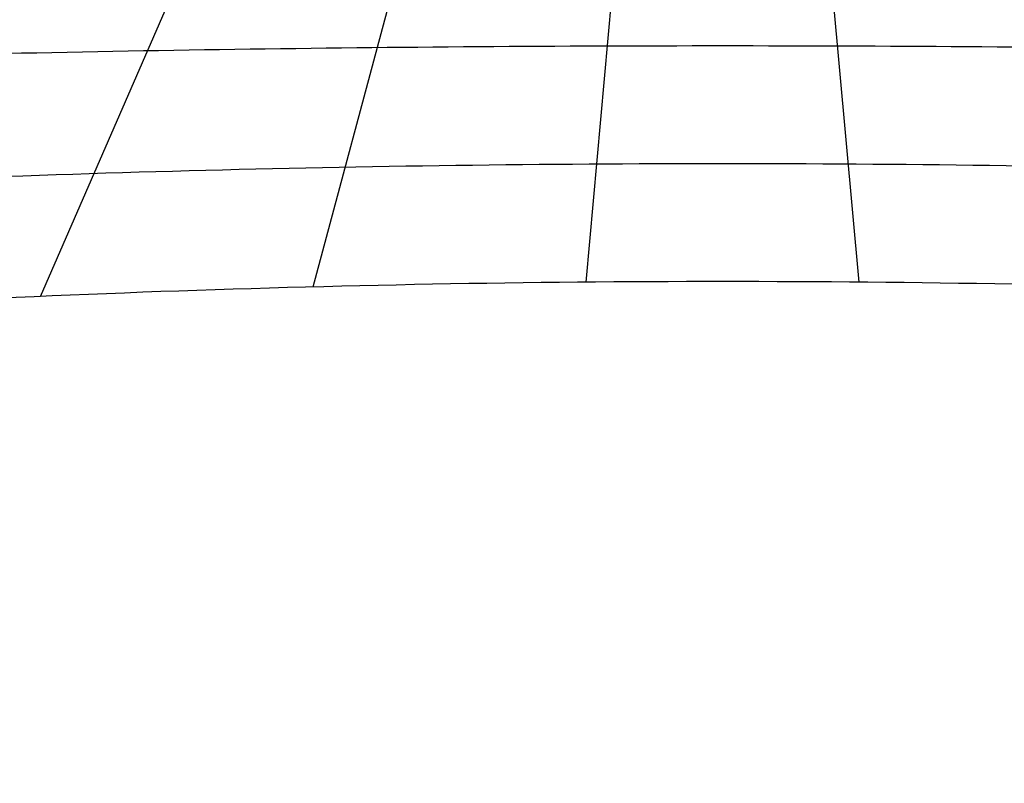
# Model space of a CAD drawing. Extents: x 14657 to 38287, y 8676 to 24696.
# Drawn here: x 23498 to 24902, y 14570 to 15658 of the extents above; entities that cross this region are included whole.
import ezdxf

# ---------------------------------------------------------------- set-up
doc = ezdxf.new("R2010")
doc.units = 0
doc.header["$LTSCALE"] = 500
doc.header["$MEASUREMENT"] = 0
doc.layers.add('BEM-SI-AMERICA', color=7, linetype='CONTINUOUS', lineweight=35)
doc.layers.add('PEGASUS-02', color=7, linetype='CONTINUOUS')
doc.styles.get("Standard").update_dxf_attribs({"font": 'isocp2.shx'})
doc.dimstyles.new('America SI', dxfattribs={"dimscale": 85, "dimtxt": 3.5, "dimasz": 4, "dimexe": 2, "dimexo": 0, "dimgap": 2, "dimtad": 0, "dimdec": 4, "dimlfac": 0.039377, "dimzin": 0, "dimdsep": 46, "dimlunit": 4, "dimtxsty": 'Standard', "dimcen": 2, "dimadec": 0, "dimazin": 0, "dimtfac": 1, "dimtdec": 4, "dimtofl": 0, "dimtmove": 0, "dimatfit": 3, "dimfxl": 2, "dimtolj": 1, "dimtzin": 0, "dimarcsym": 0})

# ---------------------------------------------------------------- blocks, each defined once
blk = doc.blocks.new('*D225')
at = {"layer": 'BEM-SI-AMERICA', "color": 0, "lineweight": -2, "transparency": 16777216}
for p, q in [((34867.2, 15770), (34867.2, 10116.4)), ((19369.5, 14544.4), (19369.5, 10116.4)), ((19709.5, 10286.4), (26264.3, 10286.4)), ((34527.2, 10286.4), (27972.5, 10286.4))]:
    blk.add_line(p, q, dxfattribs=at)
at = {"layer": 'BEM-SI-AMERICA', "color": 0, "transparency": 16777216}
for points in [[(19709.5, 10343.1), (19709.5, 10229.7), (19369.5, 10286.4)], [(34527.2, 10343.1), (34527.2, 10229.7), (34867.2, 10286.4)]]:
    blk.add_solid(points, dxfattribs=at)
at = {"layer": 'BEM-SI-AMERICA', "color": 0, "transparency": 16777216, "insert": (27118.4, 10286.4), "char_height": 297.5, "attachment_point": 5}
blk.add_mtext('\\A1;50\'-10{\\H1.000000x;\\S1/4;}"', dxfattribs=at)

msp = doc.modelspace()

# ---------------------------------------------------------------- linework, layer by layer
at = {"layer": 'PEGASUS-02'}
for p, q in [((23527.89173, 15263.54121), (23751.41895, 15776.52188)), ((23916.47837, 15277.04628), (24050.85689, 15776.52188)), ((24305.59011, 15283.80185), (24350.42607, 15776.52188)), ((24694.87694, 15283.80185), (24650.04098, 15776.52188))]:
    msp.add_line(p, q, dxfattribs=at)
for centre, major_axis, start_param, end_param in [((24500.23352, -375.86142), (-27642.60726, 0), 4.7123889804, 4.7627041585), ((24500.23352, -375.86142), (-27642.60726, 0), 4.6620738023, 4.7123889804), ((24500.23352, 5904.08382), (-16500.36076, 0), 4.7123889804, 4.8045800599), ((24500.23352, 5904.08382), (-16500.36076, 0), 4.6201979008, 4.7123889804), ((24500.23352, 7773.59489), (-12979.69646, 0), 4.7123889804, 4.8398596827), ((24500.23352, 7773.59489), (-12979.69646, 0), 4.584918278, 4.7123889804)]:
    msp.add_ellipse(centre, major_axis=major_axis, ratio=0.5786769807, start_param=start_param, end_param=end_param, dxfattribs=at)

# ---------------------------------------------------------------- dimensions: what is measured, and where the dimension line sits
at = {"layer": 'BEM-SI-AMERICA'}
dim = msp.add_linear_dim(base=(34867.22458, 10286.38762), p1=(19369.54496, 14544.39438), p2=(34867.22458, 15769.96734), angle=180, dimstyle='America SI', override={"dimtmove": 1}, dxfattribs=at)
dim.commit()
dim.dimension.update_dxf_attribs({"geometry": '*D225', "text_midpoint": (27118.38477, 10286.38762)})

doc.saveas('drawing.dxf')
